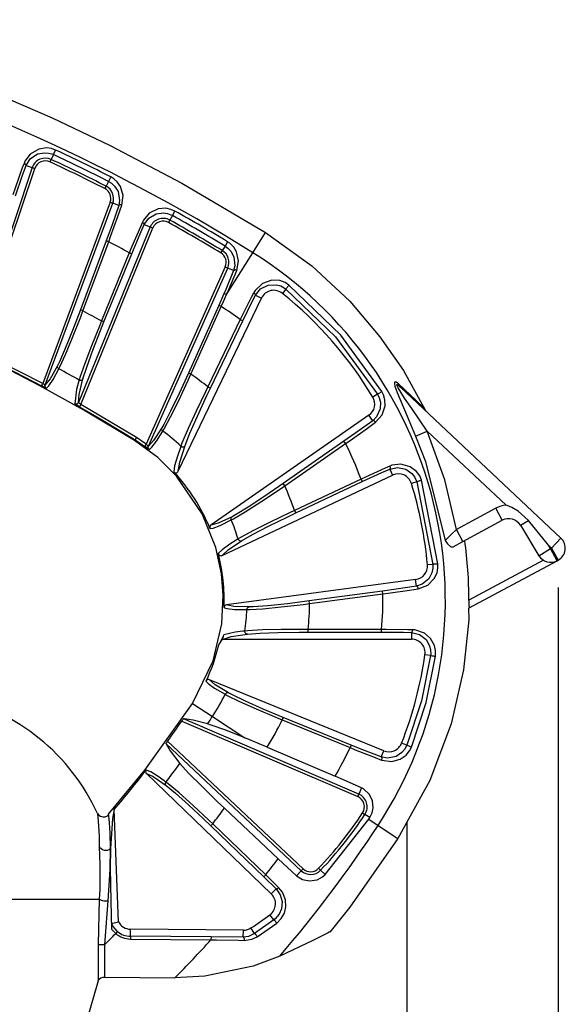
# Model space of a CAD drawing. Extents: x 0 to 484, y 0 to 684.
# Drawn here: x 323 to 363, y 349 to 422 of the extents above; entities that cross this region are included whole.
import ezdxf

# ---------------------------------------------------------------- set-up
doc = ezdxf.new("R2010")
doc.units = 0
doc.layers.get('0').update_dxf_attribs({"linetype": 'CONTINUOUS'})
doc.layers.get('DEFPOINTS').update_dxf_attribs({"linetype": 'CONTINUOUS'})
doc.layers.add('5', color=3, linetype='CONTINUOUS')
doc.styles.get("Standard").update_dxf_attribs({"font": 'geniso.shx'})
doc.dimstyles.new('GEN-ISO', dxfattribs={"dimscale": 8, "dimtxt": 1, "dimasz": 1, "dimexe": 0.25, "dimexo": 0.25, "dimgap": 0.4, "dimtad": 1, "dimdec": 3, "dimtxsty": 'STANDARD', "dimcen": 2, "dimclrd": 3, "dimclre": 3, "dimclrt": 2, "dimazin": 3, "dimtp": 0.1, "dimtm": 0.1, "dimtfac": 0.71, "dimtdec": 3, "dimtmove": 0, "dimatfit": 3, "dimtolj": 1})

# ---------------------------------------------------------------- blocks, each defined once
blk = doc.blocks.new('*D10')
at = {"layer": '5', "color": 3}
for p, q in [((362.423, 379.925), (362.423, 63.672)), ((193.995, 149.523), (193.995, 63.672)), ((201.995, 65.672), (354.423, 65.672))]:
    blk.add_line(p, q, dxfattribs=at)
for points in [[(201.995, 67.005), (201.995, 64.339), (193.995, 65.672)], [(354.423, 67.005), (354.423, 64.339), (362.423, 65.672)]]:
    blk.add_solid(points, dxfattribs=at)
at = {"layer": 'DEFPOINTS', "color": 0}
for p in [(362.423, 381.925), (193.995, 151.523), (362.423, 65.672)]:
    blk.add_point(p, dxfattribs=at)
at = {"layer": '5', "color": 2, "insert": (278.209, 73.077), "char_height": 8, "attachment_point": 5}
blk.add_mtext('\\A1;168', dxfattribs=at)

msp = doc.modelspace()

# ---------------------------------------------------------------- linework, layer by layer
at = {"color": 7, "linetype": 'CONTINUOUS'}
for p, q in [((325.4748, 411.6304), (325.6317, 411.967)), ((325.311, 411.279), (325.2267, 411.098)), ((325.4748, 411.6304), (325.311, 411.279)), ((323.9273, 410.686), (319.4986, 397.535)), ((319.6644, 397.4016), (324.1166, 410.6222)), ((323.4743, 410.8385), (323.9273, 410.686)), ((323.9273, 410.686), (324.1166, 410.6222)), ((329.6731, 409.9994), (329.5049, 409.6684)), ((329.2389, 409.1446), (329.3293, 409.3227)), ((329.5049, 409.6684), (329.3293, 409.3227)), ((329.6313, 408.1398), (324.6935, 394.8687)), ((324.871, 394.7731), (329.8185, 408.0701)), ((329.6313, 408.1398), (329.8185, 408.0701)), ((330.2549, 407.9077), (329.8185, 408.0701)), ((333.9975, 406.8325), (333.9, 406.6582)), ((334.1868, 407.1708), (333.9975, 406.8325)), ((334.1868, 407.1708), (334.3681, 407.4949)), ((332.5694, 406.3328), (327.3228, 393.4805)), ((327.478, 393.3323), (332.7543, 406.2573)), ((332.1264, 406.5137), (332.5694, 406.3328)), ((332.5694, 406.3328), (332.7543, 406.2573)), ((340.0794, 404.4475), (341.0083, 405.924)), ((329.3377, 405.3155), (327.4523, 400.2483)), ((327.6395, 400.1787), (329.5249, 405.2459)), ((329.5249, 405.2459), (329.3377, 405.3155)), ((338.0387, 404.9299), (337.8381, 404.5981)), ((338.2307, 405.2476), (338.0387, 404.9299)), ((331.0296, 404.4387), (328.9909, 399.4446)), ((329.1758, 399.3691), (331.2145, 404.3632)), ((331.2145, 404.3632), (331.0296, 404.4387)), ((337.8381, 404.5981), (337.7348, 404.4272)), ((338.1525, 401.3842), (340.0794, 404.4475)), ((338.0557, 403.4042), (338.2382, 403.323)), ((338.663, 403.1338), (338.2382, 403.323)), ((342.492, 401.7856), (342.2369, 401.4686)), ((337.9497, 401.4328), (337.5761, 400.5825)), ((338.1525, 401.3842), (338.1525, 401.3842)), ((340.2618, 401.3367), (340.7085, 401.1223)), ((337.5761, 400.5825), (335.3661, 395.6196)), ((335.5485, 395.5384), (337.7585, 400.5012)), ((337.7585, 400.5012), (337.5761, 400.5825)), ((327.6395, 400.1787), (327.4523, 400.2483)), ((329.1758, 399.3691), (328.9909, 399.4446)), ((339.1552, 399.5494), (336.7851, 394.6124)), ((336.9652, 394.5259), (339.3352, 399.463)), ((339.1552, 399.5494), (339.3352, 399.463)), ((324.6935, 394.8687), (319.6644, 397.4016)), ((335.5485, 395.5384), (335.3661, 395.6196)), ((324.5994, 394.6926), (324.6935, 394.8687)), ((336.7851, 394.6124), (336.9652, 394.5259)), ((349.2108, 394.0793), (348.862, 393.8697)), ((327.478, 393.3323), (327.3792, 393.1588)), ((348.8509, 392.1393), (348.5761, 392.5341)), ((330.2404, 355.4372), (329.9297, 363.6581)), ((221.0917, 357.0991), (328.8377, 357.0991)), ((328.8377, 357.0991), (328.7416, 353.769)), ((329.2296, 353.7708), (329.4758, 356.9557)), ((329.7284, 355.3172), (330.2404, 355.4372)), ((329.732, 354.8879), (330.0366, 354.5633)), ((330.164, 354.7172), (330.0366, 354.5633)), ((328.7416, 353.769), (329.2296, 353.7708)), ((328.7416, 353.769), (328.7511, 351.1073)), ((329.2382, 351.3713), (329.2296, 353.7708))]:
    msp.add_line(p, q, dxfattribs=at)
at = {"linetype": 'CONTINUOUS'}
for p, q in [((338.0557, 403.4042), (332.2734, 390.4193)), ((332.4315, 390.2834), (338.2382, 403.323)), ((334.6207, 388.4407), (340.7085, 401.1223)), ((362.6359, 383.5343), (350.8828, 394.5984)), ((331.5558, 390.8985), (327.478, 393.3323)), ((348.5761, 392.5341), (337.0106, 384.4826)), ((351.994, 391.0037), (352.8502, 391.3729)), ((352.8502, 391.3729), (358.6121, 385.9489)), ((331.424, 390.6878), (331.4501, 390.7292)), ((331.5558, 390.8985), (331.4501, 390.7292)), ((332.2734, 390.4193), (331.5558, 390.8985)), ((332.1575, 390.2567), (332.2734, 390.4193)), ((346.7474, 390.6276), (342.2932, 387.5267)), ((342.4073, 387.3628), (346.8616, 390.4637)), ((346.8616, 390.4637), (346.7474, 390.6276)), ((337.8282, 382.267), (350.3065, 388.1524)), ((350.0968, 388.5971), (350.3065, 388.1524)), ((342.4073, 387.3628), (342.2932, 387.5267)), ((347.9986, 387.8595), (343.1292, 385.5629)), ((343.2144, 385.3822), (348.0838, 387.6789)), ((347.9986, 387.8595), (348.0838, 387.6789)), ((352.078, 387.6631), (351.6886, 387.5429)), ((352.078, 387.6631), (353.2645, 381.6161)), ((353.6289, 381.6486), (352.4279, 387.7714)), ((343.1292, 385.5629), (343.2144, 385.3822)), ((357.8659, 385.7211), (354.975, 384.1695)), ((358.3388, 384.84), (357.8659, 385.7211)), ((355.4479, 383.2884), (358.3388, 384.84)), ((359.6668, 384.4773), (360.2541, 384.8333)), ((359.6668, 384.4773), (361.019, 382.2468)), ((361.7148, 383.028), (360.2541, 384.8333)), ((355.4479, 383.2884), (354.975, 384.1695)), ((354.7314, 382.9038), (355.4479, 383.2884)), ((361.8741, 382.7652), (361.7148, 383.028)), ((361.7148, 383.028), (361.9505, 382.8062)), ((362.6359, 383.5343), (361.9505, 382.8062)), ((361.019, 382.2468), (361.8741, 382.7652)), ((361.9505, 382.8062), (361.8741, 382.7652)), ((362.3471, 381.8841), (361.8741, 382.7652)), ((361.9505, 382.8062), (362.4234, 381.9251)), ((353.2645, 381.6161), (352.8577, 381.5803)), ((361.3475, 381.9151), (355.8955, 378.9888)), ((355.9057, 378.4268), (362.3471, 381.8841)), ((362.3471, 381.8841), (362.4234, 381.9251)), ((351.9944, 380.5015), (338.14, 378.6447)), ((352.0585, 380.0228), (351.9944, 380.5015)), ((349.5643, 379.6513), (344.2078, 378.9334)), ((344.2344, 378.7354), (349.5908, 379.4533)), ((349.5908, 379.4533), (349.5643, 379.6513)), ((344.2344, 378.7354), (344.2078, 378.9334)), ((355.9057, 378.4268), (355.9057, 378.4268)), ((349.5061, 376.8532), (344.123, 376.8532)), ((344.123, 376.6535), (344.123, 376.8532)), ((344.123, 376.6535), (349.5061, 376.6535)), ((349.5061, 376.6535), (349.5061, 376.8532)), ((351.6898, 376.6261), (351.6898, 376.1336)), ((337.9418, 376.4616), (337.5853, 375.7101)), ((337.5853, 375.7101), (337.856, 376.1458)), ((337.856, 376.1458), (337.9251, 376.1336)), ((337.9251, 376.1336), (351.6898, 376.1336)), ((353.0853, 374.9343), (352.6797, 374.9922)), ((349.6596, 367.9586), (336.9066, 373.1642)), ((335.6661, 371.4304), (337.1229, 370.471)), ((334.8697, 370.1282), (347.7545, 364.597)), ((347.8333, 364.7805), (334.9974, 370.2908)), ((337.1229, 370.471), (339.4973, 368.9071)), ((342.3013, 370.4006), (342.2258, 370.2157)), ((342.2258, 370.2157), (347.1955, 368.1872)), ((347.271, 368.3721), (342.3013, 370.4006)), ((343.7502, 359.3156), (333.8352, 368.6508)), ((341.1208, 368.2279), (339.4973, 368.9071)), ((333.7279, 368.4776), (343.6133, 359.1702)), ((341.1208, 368.2279), (346.0946, 366.0927)), ((347.271, 368.3721), (347.1955, 368.1872)), ((349.4755, 367.5074), (349.6596, 367.9586)), ((351.3507, 368.3674), (350.968, 368.518)), ((332.2907, 366.2826), (341.4299, 357.4709)), ((348.0288, 365.2359), (347.8333, 364.7805)), ((347.7545, 364.597), (347.8333, 364.7805)), ((341.9243, 360.0463), (337.9985, 363.7426)), ((345.3612, 358.8998), (348.5586, 362.9393)), ((348.1128, 363.4088), (348.2799, 363.2994)), ((348.6403, 363.0636), (348.2799, 363.2994)), ((348.5586, 362.9393), (348.6403, 363.0636)), ((348.5586, 362.9393), (349.2419, 362.4893)), ((336.9986, 362.4656), (337.1372, 362.6094)), ((336.9986, 362.4656), (340.8781, 358.7251)), ((341.0167, 358.8689), (337.1372, 362.6094)), ((349.2419, 362.4893), (350.6987, 361.5298)), ((351.3454, 362.7007), (351.3454, 312.5234)), ((341.9243, 360.0463), (343.2692, 358.8048)), ((343.7502, 359.3156), (343.6133, 359.1702)), ((344.8922, 359.3467), (345.0368, 359.2089)), ((345.3612, 358.8998), (345.0368, 359.2089)), ((340.8781, 358.7251), (341.0167, 358.8689)), ((340.8781, 358.7251), (341.7846, 357.8388)), ((343.2692, 358.8048), (343.6133, 359.1702)), ((341.7846, 357.8388), (341.4299, 357.4709)), ((341.6142, 355.5658), (341.3312, 355.9476)), ((331.1197, 354.3683), (331.1242, 354.8882)), ((339.3847, 354.8161), (331.1242, 354.8882)), ((340.2083, 354.5694), (339.9406, 354.979)), ((341.6142, 355.5658), (340.2083, 354.5694)), ((340.3901, 354.3401), (341.8209, 355.3329)), ((331.1197, 354.3683), (331.1179, 354.1686)), ((331.1179, 354.1686), (337.0129, 354.1172)), ((337.0147, 354.3169), (331.1197, 354.3683)), ((337.0147, 354.3169), (337.0129, 354.1172)), ((339.3804, 354.314), (337.0147, 354.3169)), ((339.3804, 354.314), (339.3847, 354.8161)), ((329.2382, 351.3713), (334.3675, 351.3174))]:
    msp.add_line(p, q, dxfattribs=at)
at = {"color": 7, "linetype": 'CONTINUOUS'}
for points in [[(305.6022, 421.5147), (310.4016, 420.0858), (314.4224, 418.7369), (317.6835, 417.538), (320.2031, 416.5455), (322.1734, 415.7282), (325.3856, 414.3164), (329.6395, 412.2897), (334.8752, 409.5371), (341.0083, 405.924)], [(325.6317, 411.967), (325.3346, 412.0726), (324.9601, 412.1229), (324.4106, 412.0412), (323.7752, 411.6662), (323.3879, 411.1389), (323.3252, 410.9913)], [(323.4743, 410.8385), (323.7787, 411.3249), (324.308, 411.6772), (324.816, 411.7734), (325.1054, 411.7485), (325.3641, 411.6769), (325.4748, 411.6304)], [(323.3252, 410.9913), (323.2013, 410.6564), (322.6761, 409.1833), (322.504, 408.6834)], [(322.6933, 408.6196), (323.2159, 410.1269), (323.4743, 410.8385)], [(323.4743, 410.8385), (323.4752, 410.8571), (323.4697, 410.8772), (323.4578, 410.8982), (323.4401, 410.9193), (323.4172, 410.9399), (323.3897, 410.9591), (323.3587, 410.9765), (323.3252, 410.9913)], [(330.4947, 407.9385), (330.5814, 408.6452), (330.3867, 409.3023), (330.1534, 409.6328), (329.8921, 409.8661), (329.6731, 409.9994)], [(329.5049, 409.6684), (329.7265, 409.531), (329.9568, 409.3193), (330.2086, 408.9223), (330.3238, 408.2771), (330.2549, 407.9077)], [(330.2549, 407.9077), (329.7678, 406.4963), (329.3377, 405.3155)], [(329.5249, 405.2459), (329.6655, 405.6203), (330.204, 407.1002), (330.4947, 407.9385)], [(330.4947, 407.9385), (330.4568, 407.9509), (330.4182, 407.9588), (330.3807, 407.9619), (330.3455, 407.9601), (330.3143, 407.9534), (330.2881, 407.9421), (330.268, 407.9267), (330.2549, 407.9077)], [(334.3681, 407.4949), (334.0796, 407.6221), (333.7098, 407.7), (333.1558, 407.6591), (332.4945, 407.332), (332.0704, 406.8367), (331.9877, 406.6743)], [(332.1264, 406.5137), (332.462, 406.9816), (333.0105, 407.2987), (333.5343, 407.3624), (333.8219, 407.3172), (334.0759, 407.2271), (334.1868, 407.1708)], [(331.9877, 406.6743), (331.8427, 406.347), (331.2251, 404.9082), (331.0296, 404.4387)], [(331.2145, 404.3632), (331.8316, 405.8373), (332.1264, 406.5137)], [(332.1264, 406.5137), (332.1284, 406.532), (332.1241, 406.5522), (332.1136, 406.5737), (332.0974, 406.5957), (332.0758, 406.6174), (332.0498, 406.6383), (332.02, 406.6574), (331.9877, 406.6743)], [(341.0083, 405.924), (344.3974, 403.4745), (347.171, 400.8836), (349.3831, 398.2897), (351.102, 395.8036), (352.5864, 393.1089)], [(338.0387, 404.9299), (338.2495, 404.7765), (338.4637, 404.5484), (338.6855, 404.134), (338.7528, 403.482), (338.663, 403.1338)], [(338.9057, 403.1495), (339.0366, 403.8472), (338.8823, 404.5193), (338.689, 404.8386), (338.3914, 405.1372), (338.2307, 405.2476)], [(338.663, 403.1338), (338.0879, 401.7537), (337.9497, 401.4328)], [(338.1524, 401.384), (338.3087, 401.741), (338.9057, 403.1495)], [(338.9057, 403.1495), (338.8685, 403.1644), (338.8304, 403.1749), (338.7929, 403.1804), (338.7575, 403.1808), (338.7256, 403.1761), (338.6985, 403.1664), (338.6774, 403.1521), (338.663, 403.1338)], [(342.722, 402.0711), (342.4318, 402.259), (342.0465, 402.3991), (341.4738, 402.4304), (340.7939, 402.1987), (340.2418, 401.6779), (340.1315, 401.4931)], [(340.2618, 401.3367), (340.646, 401.8054), (341.1884, 402.0748), (341.8106, 402.097), (342.1169, 402.0075), (342.3803, 401.8674), (342.492, 401.7856)], [(342.722, 402.0711), (342.6956, 402.0384), (342.6617, 401.9961), (342.6234, 401.9485), (342.5845, 401.9002), (342.5488, 401.8558), (342.5197, 401.8198), (342.5002, 401.7956), (342.492, 401.7856)], [(342.492, 401.7856), (346.1387, 398.2894), (349.2108, 394.0793)], [(349.525, 394.2682), (346.5213, 398.4086), (342.722, 402.0711)], [(337.7585, 400.5012), (337.9226, 400.866), (338.1525, 401.3842)], [(338.1524, 401.384), (338.0819, 401.412), (338.0188, 401.431), (337.9725, 401.4383), (337.9497, 401.4328)], [(340.1315, 401.4931), (339.9629, 401.1654), (339.2514, 399.7457), (339.1552, 399.5494)], [(339.3352, 399.463), (340.0504, 400.9196), (340.2618, 401.3367)], [(340.1315, 401.4931), (340.1623, 401.4748), (340.1905, 401.4547), (340.2151, 401.4336), (340.2353, 401.4122), (340.2505, 401.3911), (340.2601, 401.3711), (340.2639, 401.3527), (340.2618, 401.3367)], [(327.4523, 400.2483), (326.8791, 398.7486), (326.3436, 397.4278), (325.9106, 396.446), (325.7724, 396.164)], [(325.8726, 395.9333), (325.9515, 396.0905), (326.3625, 396.9942), (326.8826, 398.2412), (327.4773, 399.7525), (327.6395, 400.1787)], [(328.9909, 399.4446), (328.8387, 399.0746), (328.2547, 397.6123), (327.7696, 396.3272), (327.4206, 395.3102), (327.3617, 395.1153)], [(327.6359, 395.1996), (327.914, 396.0683), (328.3601, 397.2962), (328.9263, 398.7515), (329.1758, 399.3691)], [(319.579, 397.2212), (319.9401, 397.0493), (321.379, 396.3494), (324.5994, 394.6926)], [(325.7724, 396.164), (325.2312, 395.207), (324.871, 394.7731)], [(325.8726, 395.9333), (325.8428, 395.9525), (325.8167, 395.9762), (325.7951, 396.0037), (325.7787, 396.034), (325.7679, 396.0662), (325.7633, 396.0993), (325.7648, 396.1322), (325.7724, 396.164)], [(324.9637, 394.5279), (324.9942, 394.5506), (325.1394, 394.704), (325.4503, 395.1656), (325.8726, 395.9333)], [(335.3661, 395.6196), (334.6883, 394.1333), (334.0603, 392.8265), (333.561, 391.8636), (333.4162, 391.61)], [(324.9637, 394.5279), (324.9343, 394.5324), (324.8687, 394.5585), (324.7747, 394.6026), (324.6626, 394.6593), (324.5994, 394.6926)], [(324.6935, 394.8687), (324.7501, 394.8299), (324.8019, 394.7979), (324.8415, 394.7776), (324.8651, 394.771), (324.871, 394.7731)], [(324.9637, 394.5279), (324.934, 394.5476), (324.9082, 394.5723), (324.8872, 394.6012), (324.8717, 394.6333), (324.8621, 394.6677), (324.8588, 394.7032), (324.8618, 394.7387), (324.871, 394.7731)], [(327.3617, 395.1153), (327.3187, 394.9603), (327.1787, 394.4142), (327.0398, 393.3824)], [(327.3228, 393.4805), (327.3657, 394.0652), (327.6359, 395.1996)], [(327.6359, 395.1996), (327.6169, 395.1667), (327.5908, 395.1385), (327.5587, 395.1162), (327.5219, 395.1006), (327.4821, 395.0926), (327.441, 395.0924), (327.4003, 395.1001), (327.3617, 395.1153)], [(352.5685, 393.0991), (352.6098, 393.0599), (352.0299, 393.6092), (350.7396, 394.8332)], [(350.7396, 394.8332), (350.7511, 394.7991), (350.7646, 394.7662), (350.7799, 394.7346), (350.797, 394.7044), (350.8159, 394.6756), (350.8365, 394.6483), (350.8588, 394.6225), (350.8828, 394.5984)], [(349.2108, 394.0793), (349.3344, 393.8215), (349.4156, 393.4907), (349.3969, 393.0018), (349.1341, 392.422), (348.8509, 392.1393)], [(349.0597, 392.0248), (349.5487, 392.5786), (349.7543, 393.2186), (349.7424, 393.6764), (349.6415, 394.035), (349.525, 394.2682)], [(349.525, 394.2682), (349.489, 394.2465), (349.4425, 394.2186), (349.3901, 394.1872), (349.3369, 394.1552), (349.2881, 394.1259), (349.2485, 394.102), (349.2218, 394.086), (349.2108, 394.0793)], [(327.3228, 393.4805), (327.3027, 393.4435), (327.2752, 393.4116), (327.2416, 393.386), (327.2034, 393.3681), (327.1622, 393.3585), (327.12, 393.3578), (327.0786, 393.3659), (327.0398, 393.3824)], [(327.3792, 393.1588), (327.2637, 393.2262), (327.1626, 393.2885), (327.0869, 393.3393), (327.0456, 393.3733), (327.0398, 393.3824)], [(327.3228, 393.4805), (327.3315, 393.4619), (327.3581, 393.4324), (327.4004, 393.3941), (327.454, 393.3506), (327.478, 393.3323)], [(352.8581, 392.7389), (352.8184, 392.7785), (352.781, 392.8202), (352.746, 392.8639), (352.7135, 392.9095), (352.6836, 392.9569), (352.6564, 393.0059), (352.632, 393.0563), (352.6105, 393.108)], [(349.0597, 392.0248), (349.0356, 392.0565), (349.0088, 392.085), (348.9803, 392.1092), (348.9511, 392.128), (348.9225, 392.1408), (348.8956, 392.1471), (348.8714, 392.1466), (348.8509, 392.1393)], [(329.9297, 363.6581), (329.8131, 362.9934), (329.7173, 361.8799), (329.6639, 360.8031)], [(328.6961, 363.3484), (328.6975, 363.3314), (328.7498, 362.7999), (328.816, 361.7043), (328.8347, 360.9666)], [(328.7122, 363.3603), (328.7929, 363.2499), (328.924, 363.1565), (329.0906, 363.108), (329.2709, 363.1212), (329.4269, 363.1922), (329.5116, 363.2691)], [(329.6509, 360.7887), (329.6253, 361.9304), (329.575, 362.7152), (329.5354, 363.1647), (329.5258, 363.2535)], [(328.8347, 360.9666), (328.8872, 360.8712), (328.9663, 360.7899), (329.0671, 360.7278), (329.1833, 360.6888), (329.3075, 360.6754), (329.432, 360.6883), (329.5489, 360.7269), (329.6509, 360.7887)], [(328.8347, 360.9666), (328.8732, 359.587), (328.8714, 357.82), (328.8377, 357.0991)], [(329.4758, 356.9557), (329.6226, 359.2583), (329.6509, 360.7887)], [(329.6639, 360.8031), (329.6431, 359.3542), (329.6733, 356.9551), (329.732, 354.8879)], [(328.8377, 357.0991), (328.8692, 357.0689), (328.9206, 357.04), (328.9896, 357.0138), (329.0733, 356.9914), (329.168, 356.9737), (329.2697, 356.9616), (329.3738, 356.9555), (329.4758, 356.9557)], [(329.7284, 355.3172), (329.7271, 355.3107), (329.726, 355.2871), (329.7254, 355.217), (329.7279, 355.0323), (329.732, 354.8879)], [(330.164, 354.7172), (329.8511, 355.0745), (329.7284, 355.3172)], [(328.7511, 351.1073), (328.8419, 351.2425), (328.9599, 351.3171), (329.1185, 351.3628), (329.2382, 351.3713)], [(328.7511, 351.1073), (328.6439, 350.7611), (328.005, 348.4851), (327.3956, 345.7779), (327.0066, 343.4443), (326.7307, 340.9384), (326.5985, 337.4689)]]:
    msp.add_lwpolyline(points, dxfattribs=at)
at = {"linetype": 'CONTINUOUS'}
for points in [[(331.424, 390.6878), (327.7021, 392.9178), (324.4869, 394.6972), (321.8122, 396.0791), (319.7034, 397.108), (318.028, 397.8885), (315.2459, 399.1144), (311.4613, 400.646), (306.6382, 402.38), (300.7401, 404.1838)], [(333.4883, 391.3828), (333.5779, 391.5351), (334.0505, 392.4135), (334.6529, 393.6247), (335.352, 395.1083), (335.5485, 395.5384)], [(336.7851, 394.6124), (336.6094, 394.253), (335.9293, 392.8305), (335.3483, 391.5629), (334.887, 390.482), (334.8042, 390.2682)], [(350.7396, 394.8332), (350.5749, 394.9646), (350.4933, 394.9927), (350.4446, 394.9558), (350.4366, 394.8722), (350.4735, 394.6768), (350.6321, 394.206), (351.3632, 392.4612), (351.994, 391.0037)], [(352.8502, 391.3729), (351.7165, 393.0205), (351.1862, 393.7903), (350.7113, 394.5453), (350.6352, 394.6958), (350.6202, 394.7394), (350.6177, 394.7724), (350.6277, 394.7836), (350.6471, 394.782), (350.6913, 394.7591), (350.8243, 394.6522), (350.8828, 394.5984)], [(335.1102, 390.3147), (335.4672, 391.2242), (336.0132, 392.4793), (336.7058, 393.9812), (336.9652, 394.5259)], [(327.3792, 393.1588), (327.7264, 392.9603), (329.1085, 392.1541), (331.4501, 390.7292)], [(348.8509, 392.1393), (347.6228, 391.2446), (346.7474, 390.6276)], [(346.8616, 390.4637), (347.1906, 390.6911), (348.4767, 391.6001), (349.0597, 392.0248)], [(333.4162, 391.61), (332.8153, 390.6869), (332.4315, 390.2834)], [(332.4936, 390.0432), (332.5249, 390.0628), (332.6775, 390.203), (333.016, 390.6414), (333.4883, 391.3828)], [(333.4883, 391.3828), (333.4628, 391.4044), (333.4413, 391.4296), (333.4241, 391.4575), (333.4118, 391.4874), (333.4047, 391.5185), (333.4031, 391.5499), (333.4069, 391.5807), (333.4162, 391.61)], [(351.994, 391.0037), (352.7254, 389.1411), (354.1568, 383.3698)], [(354.975, 384.1695), (354.1372, 387.8089), (352.8502, 391.3729)], [(335.6661, 371.4304), (337.1798, 374.5361), (337.8067, 377.2522), (337.9102, 379.368), (337.7799, 380.9121), (337.3632, 382.8472), (336.3743, 385.3194), (334.4899, 388.0821), (333.1176, 389.4416), (331.424, 390.6878)], [(331.4501, 390.7292), (331.7863, 390.5125), (332.1575, 390.2567)], [(332.4936, 390.0432), (332.4662, 390.0515), (332.4064, 390.0863), (332.3208, 390.1427), (332.2182, 390.2137), (332.1575, 390.2567)], [(332.2734, 390.4193), (332.3256, 390.3661), (332.3733, 390.3205), (332.4084, 390.2916), (332.4276, 390.2822), (332.4315, 390.2834)], [(332.4936, 390.0432), (332.4688, 390.0656), (332.4481, 390.0918), (332.432, 390.121), (332.4209, 390.1526), (332.4153, 390.1855), (332.4152, 390.2189), (332.4207, 390.2518), (332.4315, 390.2834)], [(334.8042, 390.2682), (334.7472, 390.109), (334.5548, 389.5416), (334.3535, 388.8276), (334.2942, 388.3913)], [(334.6207, 388.4407), (334.7258, 389.0905), (335.1102, 390.3147)], [(334.8042, 390.2682), (334.8422, 390.2433), (334.8847, 390.2266), (334.9297, 390.2191), (334.9746, 390.221), (335.0172, 390.2324), (335.0553, 390.2525), (335.0868, 390.2804), (335.1102, 390.3147)], [(350.0976, 388.8103), (349.7656, 388.6644), (348.3293, 388.0134), (347.9986, 387.8595)], [(350.0976, 388.8103), (350.1106, 388.7757), (350.1202, 388.7412), (350.126, 388.708), (350.1279, 388.6771), (350.1258, 388.6497), (350.1197, 388.6268), (350.1099, 388.609), (350.0968, 388.5971)], [(352.4279, 387.7714), (352.2922, 388.0899), (352.0513, 388.4214), (351.5956, 388.7668), (350.9038, 388.9556), (350.2625, 388.8728), (350.0976, 388.8103)], [(334.2942, 388.3913), (334.3474, 388.3503), (334.4111, 388.3293), (334.4781, 388.3306), (334.5406, 388.354), (334.592, 388.3968), (334.6207, 388.4407)], [(348.0838, 387.6789), (349.5297, 388.3452), (350.0968, 388.5971)], [(350.0968, 388.5971), (350.6754, 388.7168), (351.2824, 388.5815), (351.7135, 388.2762), (351.9093, 388.0289), (352.0415, 387.7676), (352.078, 387.6631)], [(338.4999, 384.8741), (338.6553, 384.9581), (339.5135, 385.4653), (340.6551, 386.1905), (342.0188, 387.0977), (342.4073, 387.3628)], [(342.2932, 387.5267), (340.9476, 386.6076), (339.737, 385.8159), (338.8129, 385.2509), (338.5552, 385.1074)], [(352.4279, 387.7714), (352.3876, 387.7591), (352.3358, 387.7431), (352.2775, 387.7251), (352.2183, 387.7068), (352.164, 387.69), (352.1199, 387.6763), (352.0903, 387.667), (352.078, 387.6631)], [(360.2541, 384.8333), (359.5051, 385.5151), (359.0435, 385.775), (358.6853, 385.9233), (358.6189, 385.9465), (358.6121, 385.9489)], [(343.1292, 385.5629), (342.767, 385.3931), (341.3479, 384.7109), (340.1208, 384.0932), (339.1707, 383.5799), (338.9958, 383.4771)], [(339.2562, 383.3493), (340.0552, 383.8048), (341.2216, 384.4114), (342.6303, 385.1042), (343.2144, 385.3822)], [(337.0106, 384.4826), (336.9627, 384.4355), (336.9331, 384.3752), (336.9251, 384.3087), (336.9398, 384.243)], [(336.9398, 384.243), (336.9742, 384.2418), (337.1667, 384.2755), (337.6881, 384.4731), (338.4999, 384.8741)], [(338.5552, 385.1074), (337.5446, 384.6208), (337.0106, 384.4826)], [(338.4999, 384.8741), (338.4891, 384.9059), (338.4834, 384.9388), (338.483, 384.9718), (338.4878, 385.004), (338.4978, 385.0345), (338.5127, 385.0624), (338.532, 385.0869), (338.5552, 385.1074)], [(354.975, 384.1695), (354.6149, 383.8226), (354.3172, 383.5299), (354.1568, 383.3698)], [(338.9958, 383.4771), (338.8583, 383.3921), (338.3812, 383.0844), (337.8273, 382.6796), (337.5494, 382.3982)], [(337.8282, 382.267), (338.2603, 382.6767), (339.2562, 383.3493)], [(338.9958, 383.4771), (339.0134, 383.439), (339.038, 383.4049), (339.0684, 383.3764), (339.1034, 383.3546), (339.1414, 383.3406), (339.1806, 383.3349), (339.2195, 383.3379), (339.2562, 383.3493)], [(354.1568, 383.3698), (354.1592, 383.3662), (354.3328, 383.1227), (354.5801, 382.9055), (354.7314, 382.9038)], [(337.5494, 382.3982), (337.5766, 382.3369), (337.6226, 382.2881), (337.682, 382.2573), (337.7482, 382.2479), (337.8139, 382.261), (337.8282, 382.267)], [(353.2645, 381.6161), (353.2625, 381.327), (353.1886, 380.9903), (352.9533, 380.5569), (352.4622, 380.1552), (352.0585, 380.0228)], [(352.1893, 379.828), (352.884, 380.1007), (353.3532, 380.57), (353.5588, 380.9999), (353.6303, 381.3709), (353.6289, 381.6486)], [(353.6289, 381.6486), (353.5868, 381.645), (353.5328, 381.6404), (353.472, 381.6351), (353.4104, 381.6296), (353.354, 381.6245), (353.3081, 381.6204), (353.2773, 381.6175), (353.2645, 381.6161)], [(352.0585, 380.0228), (350.558, 379.79), (349.5643, 379.6513)], [(349.5908, 379.4533), (349.9874, 379.5055), (351.5462, 379.7273), (352.1893, 379.828)], [(352.1893, 379.828), (352.1822, 379.8667), (352.1714, 379.9039), (352.1572, 379.938), (352.1402, 379.9677), (352.1211, 379.9918), (352.1006, 380.0094), (352.0794, 380.0199), (352.0585, 380.0228)], [(339.6451, 378.3044), (339.8213, 378.3083), (340.8137, 378.3685), (342.1595, 378.4934), (343.7785, 378.6781), (344.2344, 378.7354)], [(344.2078, 378.9334), (342.6071, 378.7333), (341.1829, 378.5843), (340.1086, 378.5047), (339.8015, 378.4943)], [(355.8955, 378.9888), (355.8962, 378.7817), (355.8983, 378.5985), (355.9014, 378.4774), (355.9047, 378.4291), (355.9057, 378.4268)], [(356.9569, 378.9819), (356.9567, 378.9909)], [(338.14, 378.6447), (338.0759, 378.6248), (338.022, 378.5847), (337.9845, 378.5291), (337.9676, 378.4644), (337.967, 378.4545)], [(337.967, 378.4545), (337.9977, 378.4379), (338.1865, 378.3803), (338.7417, 378.3184), (339.6451, 378.3044)], [(339.8015, 378.4943), (338.6818, 378.5241), (338.14, 378.6447)], [(339.6451, 378.3044), (339.6491, 378.3387), (339.6584, 378.3718), (339.6728, 378.4027), (339.6918, 378.4303), (339.7149, 378.454), (339.7415, 378.4729), (339.7706, 378.4865), (339.8015, 378.4943)], [(355.8634, 378.4259), (355.8827, 377.5386), (355.506, 373.895), (354.6028, 369.9396), (353.0415, 365.771), (350.6987, 361.5298)], [(339.4959, 376.7295), (339.3353, 376.7113), (338.7728, 376.6365), (337.9418, 376.4616)], [(339.677, 376.5033), (339.6389, 376.5086), (339.6026, 376.5225), (339.5695, 376.5443), (339.5411, 376.5731), (339.5188, 376.6076), (339.5034, 376.6464), (339.4956, 376.6876), (339.4959, 376.7295)], [(344.123, 376.8532), (343.723, 376.8541), (342.1484, 376.8423), (340.7753, 376.807), (339.6977, 376.7479), (339.4959, 376.7295)], [(339.677, 376.5033), (340.5934, 376.5743), (341.9066, 376.6255), (343.4756, 376.6512), (344.123, 376.6535)], [(351.7803, 376.8187), (351.4166, 376.8282), (349.8374, 376.8516), (349.5061, 376.8532)], [(349.5061, 376.6535), (351.098, 376.6393), (351.6898, 376.6261)], [(351.6898, 376.6261), (351.7066, 376.6312), (351.7228, 376.6431), (351.7379, 376.6613), (351.7513, 376.6852), (351.7626, 376.7139), (351.7714, 376.7465), (351.7773, 376.7819), (351.7803, 376.8187)], [(351.6898, 376.6261), (352.2673, 376.4864), (352.7565, 376.1066), (353.0163, 375.6478), (353.0889, 375.3373), (353.0967, 375.0413), (353.0853, 374.9343)], [(353.4469, 374.8832), (353.4546, 375.295), (353.3734, 375.6631), (353.0908, 376.175), (352.6461, 376.5639), (351.9386, 376.8071), (351.7803, 376.8187)], [(337.9418, 376.4616), (337.8946, 376.3508), (337.856, 376.1458)], [(337.9251, 376.1336), (338.4901, 376.3198), (339.677, 376.5033)], [(353.0853, 374.9343), (352.4156, 371.6227), (351.3507, 368.3674)], [(351.6899, 368.2344), (352.7565, 371.4848), (353.4469, 374.8832)], [(353.0853, 374.9343), (353.098, 374.9328), (353.1285, 374.9286), (353.174, 374.9223), (353.2299, 374.9145), (353.2909, 374.9058), (353.3512, 374.8971), (353.4049, 374.8894), (353.4469, 374.8832)], [(336.9066, 373.1642), (336.841, 373.1788), (336.7743, 373.1709), (336.7142, 373.1413), (336.6673, 373.0936), (336.6506, 373.0648)], [(336.6506, 373.0648), (336.6709, 373.0344), (336.8127, 372.8883), (337.2714, 372.5566), (338.0515, 372.096)], [(338.2911, 372.1998), (337.33, 372.7846), (336.9066, 373.1642)], [(338.2911, 372.1998), (338.2582, 372.2087), (338.2238, 372.2109), (338.1892, 372.2064), (338.1555, 372.1953), (338.1238, 372.1781), (338.0953, 372.1552), (338.0709, 372.1275), (338.0515, 372.096)], [(342.3013, 370.4006), (340.8349, 371.0145), (339.5445, 371.5854), (338.5787, 372.0476), (338.2911, 372.1998)], [(338.0515, 372.096), (338.2065, 372.0127), (339.0967, 371.5765), (340.3272, 371.021), (341.8175, 370.3847), (342.2258, 370.2157)], [(329.474, 363.2972), (332.176, 366.5257), (335.6661, 371.4304)], [(334.8697, 370.1282), (334.8889, 370.1561), (334.9273, 370.2096), (334.9601, 370.2524), (334.9842, 370.2804), (334.9974, 370.2908)], [(336.7643, 369.9278), (335.7037, 370.2092), (335.0692, 370.2955), (334.9974, 370.2908)], [(339.4973, 368.9071), (338.0984, 369.4591), (337.0284, 369.8441), (336.7643, 369.9278)], [(333.7279, 368.4776), (333.7285, 368.4825), (333.7397, 368.5062), (333.7634, 368.5455), (333.7965, 368.5955), (333.8352, 368.6508)], [(333.7279, 368.4776), (334.0127, 367.9579), (334.7371, 367.0281)], [(347.1955, 368.1872), (347.5658, 368.036), (349.0294, 367.4567), (349.4894, 367.2813)], [(349.4755, 367.5074), (348.0573, 368.0554), (347.271, 368.3721)], [(351.3507, 368.3674), (351.1877, 368.061), (350.9835, 367.8221), (350.5612, 367.541), (349.9434, 367.4182), (349.4755, 367.5074)], [(349.4894, 367.2813), (350.2454, 367.1728), (350.8665, 367.3419), (351.2942, 367.642), (351.5411, 367.9433), (351.6899, 368.2344)], [(351.3507, 368.3674), (351.3626, 368.363), (351.3913, 368.352), (351.4338, 368.3354), (351.4861, 368.315), (351.5433, 368.2925), (351.5998, 368.2702), (351.6503, 368.2502), (351.6899, 368.2344)], [(349.4755, 367.5074), (349.4909, 367.4952), (349.503, 367.4766), (349.5112, 367.4522), (349.5153, 367.4229), (349.515, 367.39), (349.5105, 367.3545), (349.5019, 367.3178), (349.4894, 367.2813)], [(332.271, 366.5482), (332.2396, 366.4891), (332.2295, 366.4228), (332.242, 366.3571), (332.2755, 366.2991), (332.2907, 366.2826)], [(333.7178, 365.669), (333.5923, 365.7633), (333.148, 366.0824), (332.6017, 366.4225), (332.271, 366.5482)], [(334.7371, 367.0281), (335.3764, 366.3248), (336.3302, 365.3536), (337.4961, 364.219), (337.9985, 363.7426)], [(332.2907, 366.2826), (332.7826, 366.0667), (333.7244, 365.4138)], [(348.0288, 365.2359), (346.5368, 365.9016), (346.0946, 366.0927)], [(333.7244, 365.4138), (333.7035, 365.4396), (333.6878, 365.4692), (333.6777, 365.5017), (333.6737, 365.536), (333.6759, 365.571), (333.6842, 365.6056), (333.6983, 365.6386), (333.7178, 365.669)], [(337.1372, 362.6094), (336.8475, 362.8852), (335.6959, 363.9588), (334.6762, 364.8726), (333.8753, 365.5466), (333.7178, 365.669)], [(333.7244, 365.4138), (334.4058, 364.8543), (335.357, 364.0079), (336.4745, 362.967), (336.9986, 362.4656)], [(348.6403, 363.0636), (348.8111, 363.4174), (348.8837, 363.7791), (348.8329, 364.2933), (348.6123, 364.7544), (348.1685, 365.1626), (348.0288, 365.2359)], [(350.6987, 361.5298), (347.1656, 356.4993), (345.7037, 354.6808)], [(341.9645, 357.9501), (341.6856, 358.2231), (341.0167, 358.8689)], [(343.2692, 358.8048), (343.7192, 358.5259), (344.2184, 358.4235), (344.7775, 358.5142), (345.1648, 358.7243), (345.3612, 358.8998)], [(341.7846, 357.8388), (342.0819, 357.4151), (342.2148, 356.9283), (342.1659, 356.3752), (341.9938, 355.9827), (341.7118, 355.6461), (341.6142, 355.5658)], [(341.7846, 357.8388), (341.7958, 357.8359), (341.8117, 357.8385), (341.8317, 357.8464), (341.8552, 357.8594), (341.8812, 357.877), (341.9088, 357.8986), (341.9369, 357.9232), (341.9645, 357.9501)], [(341.8209, 355.3329), (342.1565, 355.664), (342.3857, 356.0737), (342.4919, 356.5218), (342.4632, 357.0415), (342.2397, 357.604), (341.9645, 357.9501)], [(341.6142, 355.5658), (341.6265, 355.563), (341.6462, 355.5494), (341.6718, 355.5259), (341.7017, 355.4941), (341.7337, 355.4562), (341.7657, 355.4148), (341.7954, 355.3727), (341.8209, 355.3329)], [(340.2083, 354.5694), (339.7505, 354.3635), (339.3804, 354.314)], [(339.3804, 354.314), (339.3928, 354.3068), (339.4045, 354.2904), (339.415, 354.2654), (339.4237, 354.2331), (339.4302, 354.1951), (339.4343, 354.1532), (339.4356, 354.1093), (339.4342, 354.0657)], [(339.4342, 354.0657), (339.9969, 354.1518), (340.3901, 354.3401)], [(340.2083, 354.5694), (340.2192, 354.566), (340.2361, 354.5525), (340.258, 354.5297), (340.2837, 354.4991), (340.3115, 354.4624), (340.3396, 354.422), (340.3664, 354.3803), (340.3901, 354.3401)], [(345.692, 354.6903), (345.5804, 354.6325), (344.4184, 354.044), (342.0404, 352.9028)], [(337.0129, 354.1172), (337.4128, 354.1061), (339.0037, 354.072), (339.4342, 354.0657)], [(342.0404, 352.9028), (340.1062, 352.1876), (336.572, 351.4458), (334.3675, 351.3174)]]:
    msp.add_lwpolyline(points, dxfattribs=at)
at = {"color": 7, "linetype": 'CONTINUOUS'}
for centre, radius, start, end in [((269.5432, 291.6272), 133.0556, 57.986021, 74.486466), ((269.5432, 291.6272), 132.7689, 63.070683, 65.010525), ((324.8844, 410.3636), 1.0099, 65.010525, 161.388753), ((324.8844, 410.3636), 0.8102, 65.010525, 161.388753), ((269.5432, 291.6272), 132.0099, 63.070683, 65.010525), ((269.5432, 291.6272), 132.3976, 63.070683, 65.010525), ((269.5432, 291.6272), 131.8102, 63.070683, 65.010525), ((328.8719, 408.4223), 0.8102, 339.591199, 63.070683), ((328.8719, 408.4223), 1.0099, 339.591199, 63.070683), ((333.5044, 405.9511), 1.0099, 60.774161, 157.793682), ((269.5432, 291.6272), 132.0099, 58.845575, 60.774161), ((269.5432, 291.6272), 132.3976, 58.845575, 60.774161), ((269.5432, 291.6272), 132.7689, 58.845575, 60.774161), ((333.5044, 405.9511), 0.8102, 60.774161, 157.793682), ((269.5432, 291.6272), 131.8102, 58.845575, 60.774161), ((269.5432, 291.6272), 128.4796, 61.408013, 62.169499), ((337.3156, 403.7338), 0.8102, 335.99617, 58.845575), ((337.3156, 403.7338), 1.0099, 335.99617, 58.845575), ((341.61, 400.6895), 1, 51.175728, 154.356605), ((324.2026, 379.0579), 28.7658, 30.991524, 51.175728), ((324.1155, 378.982), 25.4796, 53.824449, 57.625753), ((269.5432, 291.6272), 123.1203, 61.128819, 61.844501), ((269.5432, 291.6272), 118.5444, 60.808028, 61.629198), ((324.1155, 378.982), 20.1203, 50.972691, 55.373106), ((348.0047, 393.3548), 1, 304.844476, 30.991524), ((314.8805, 357.046), 15.2, 24.512866, 77.517731), ((271.3942, 413.4706), 78.5444, 317.876751, 317.890942), ((271.3942, 413.4706), 83.1203, 314.091208, 314.870913)]:
    msp.add_arc(centre, radius, start, end, dxfattribs=at)
at = {"linetype": 'CONTINUOUS'}
for centre, radius, start, end in [((324.1155, 378.982), 30.0556, 326.719518, 57.917094), ((324.1155, 378.982), 15.5444, 46.557622, 52.917457), ((324.1155, 378.982), 25.4796, 20.39056, 26.783713), ((324.1155, 378.982), 13.8615, 22.305305, 42.751083), ((350.7331, 387.2479), 1, 17.1556, 115.250621), ((324.1155, 378.982), 20.1203, 19.091551, 24.616036), ((324.2026, 379.0579), 28.7658, 5.030678, 17.1556), ((358.8117, 383.9589), 2, 95.729352, 118.22416), ((324.1155, 378.982), 15.5444, 16.808768, 22.274981), ((358.8117, 383.9589), 1, 31.225381, 118.22416), ((324.1155, 378.982), 31.7799, 0.01235, 7.928363), ((361.9505, 382.8062), 1, 298.22416, 46.729756), ((324.1155, 378.982), 13.8615, 357.819281, 14.267923), ((351.8615, 381.4927), 1, 277.633471, 5.030678), ((361.8741, 382.7652), 1, 211.225381, 298.22416), ((324.1155, 378.982), 25.4796, 355.207489, 1.059987), ((324.1155, 378.982), 20.1203, 353.926658, 359.297943), ((324.1155, 378.982), 15.5444, 351.668375, 357.501652), ((351.6898, 375.1336), 1, 351.874812, 90), ((324.1155, 378.982), 13.8615, 334.730193, 346.34715), ((324.2026, 379.0579), 28.7658, 338.506163, 351.874812), ((324.1155, 378.982), 15.5444, 326.802334, 333.705162), ((271.3942, 413.4706), 76.8615, 324.329447, 325.673928), ((271.3942, 413.4706), 78.5444, 326.332556, 326.807327), ((324.1155, 378.982), 20.1203, 327.690808, 334.17082), ((324.1155, 378.982), 25.4796, 329.6112, 334.933901), ((350.0376, 368.8844), 1, 247.79532, 338.506163), ((271.3942, 413.4706), 76.8615, 319.602901, 322.375834), ((271.3942, 413.4706), 78.5444, 322.512168, 323.75145), ((347.4349, 363.8525), 0.8102, 326.795446, 66.766971), ((347.4349, 363.8525), 1.0099, 326.795446, 66.766971), ((271.3942, 413.4706), 83.1203, 322.273154, 323.254298), ((324.2026, 379.0579), 28.5761, 316.387187, 326.795446), ((324.2026, 379.0579), 28.7758, 316.387187, 326.795446), ((271.3942, 413.4706), 93.0556, 319.392224, 326.7798), ((271.3942, 413.4706), 88.4796, 321.894549, 322.857259), ((344.3056, 359.9055), 1.0099, 226.725189, 316.387187), ((344.3056, 359.9055), 0.8102, 226.725189, 316.387187), ((340.7358, 356.751), 1, 306.544624, 46.044961), ((324.2026, 379.0579), 28.7658, 303.168637, 306.544624), ((331.133, 355.8882), 1, 206.804949, 269.5), ((339.3935, 355.8161), 1, 269.5, 303.168637), ((331.133, 355.8882), 1.7196, 230.39163, 269.5), ((331.133, 355.8882), 1.5199, 230.39163, 269.5), ((271.3942, 413.4706), 88.4796, 315.375505, 317.870044)]:
    msp.add_arc(centre, radius, start, end, dxfattribs=at)

# ---------------------------------------------------------------- dimensions: what is measured, and where the dimension line sits
at = {"layer": '5'}
dim = msp.add_linear_dim(base=(362.4234, 65.6722), p1=(193.9954, 151.5234), p2=(362.4234, 381.9251), text='168', dimstyle='GEN-ISO', dxfattribs=at)
dim.commit()
dim.dimension.update_dxf_attribs({"geometry": '*D10', "text_midpoint": (278.2094, 73.0769)})

doc.saveas('drawing.dxf')
